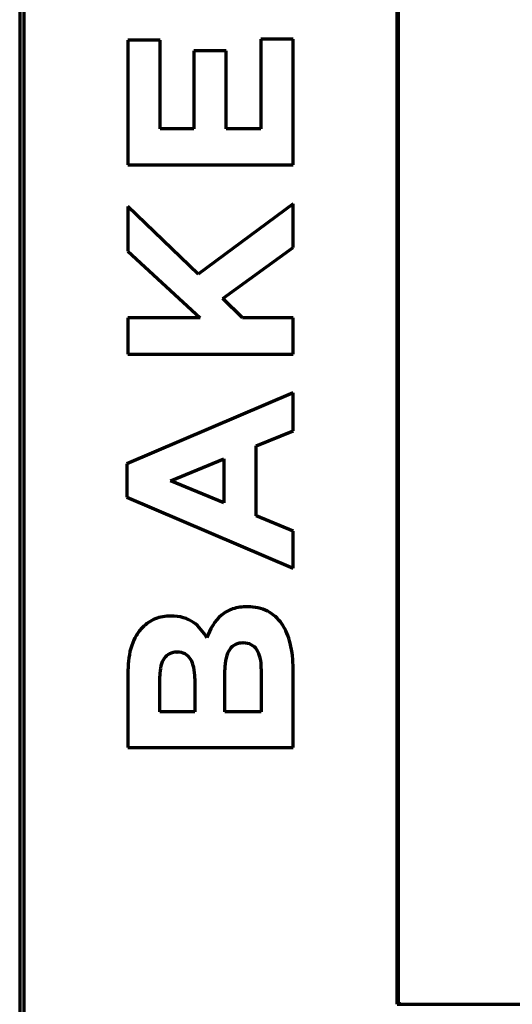
# Model space of a CAD drawing. Units: inches. Extents: x -2405 to 7588, y 441 to 5654.
# Drawn here: x 2144 to 2368, y 2649 to 3097 of the extents above; entities that cross this region are included whole.
import ezdxf

# ---------------------------------------------------------------- set-up
doc = ezdxf.new("R2010")
doc.units = ezdxf.units.IN

msp = doc.modelspace()

# ---------------------------------------------------------------- linework, layer by layer
at = {"linetype": 'Continuous', "lineweight": 70}
for p, q in [((2143.78, 4100.52), (2143.78, 2435.33)), ((2145.78, 2451.13), (2145.78, 4099.13)), ((2315.78, 2649.15), (2315.78, 4099.13)), ((2316.28, 4098.63), (2316.28, 2649.23)), ((2207.87, 3088.08), (2193.14, 3088.08)), ((2193.14, 3088.08), (2193.14, 3031.3)), ((2207.87, 3047.76), (2207.87, 3088.08)), ((2253.68, 3088.62), (2253.68, 3047.76)), ((2268.41, 3088.62), (2253.68, 3088.62)), ((2268.41, 3031.3), (2268.41, 3088.62)), ((2223.14, 3083.24), (2223.14, 3047.76)), ((2237.87, 3083.24), (2223.14, 3083.24)), ((2237.87, 3047.76), (2237.87, 3083.24)), ((2223.14, 3047.76), (2207.87, 3047.76)), ((2253.68, 3047.76), (2237.87, 3047.76)), ((2193.14, 3031.3), (2268.41, 3031.3)), ((2268.41, 3013.67), (2225.08, 2981.62)), ((2268.41, 2993.77), (2268.41, 3013.67)), ((2225.08, 2981.62), (2193.14, 3012.38)), ((2193.14, 3012.38), (2193.14, 2992.05)), ((2193.14, 2992.05), (2226.04, 2961.73)), ((2236.37, 2970.44), (2268.41, 2993.77)), ((2245.4, 2961.73), (2236.37, 2970.44)), ((2193.14, 2961.73), (2193.14, 2945.17)), ((2226.04, 2961.73), (2193.14, 2961.73)), ((2268.41, 2961.73), (2245.4, 2961.73)), ((2268.41, 2945.17), (2268.41, 2961.73)), ((2193.14, 2945.17), (2268.41, 2945.17)), ((2268.41, 2927.53), (2192.6, 2895.27)), ((2268.41, 2910.22), (2268.41, 2927.53)), ((2251.53, 2903.34), (2268.41, 2910.22)), ((2251.53, 2871.51), (2251.53, 2903.34)), ((2212.49, 2887.42), (2236.9, 2897.43)), ((2236.9, 2897.43), (2236.9, 2877.42)), ((2192.6, 2895.27), (2192.6, 2880.01)), ((2236.9, 2877.42), (2212.49, 2887.42)), ((2192.6, 2880.01), (2268.41, 2847.75)), ((2268.41, 2864.63), (2251.53, 2871.51)), ((2268.41, 2847.75), (2268.41, 2864.63)), ((2247.77, 2830.11), (2247.55, 2830.11)), ((2212.82, 2825.92), (2212.6, 2825.92)), ((2245.51, 2813.66), (2245.72, 2813.66)), ((2215.4, 2809.46), (2215.61, 2809.46)), ((2253.89, 2801.94), (2253.89, 2782.26)), ((2268.41, 2766.13), (2268.41, 2801.94)), ((2193.14, 2801.08), (2193.14, 2766.13)), ((2207.66, 2782.26), (2207.66, 2798.6)), ((2223.57, 2797.53), (2223.57, 2782.26)), ((2237.33, 2782.26), (2237.33, 2801.4)), ((2223.57, 2782.26), (2207.66, 2782.26)), ((2253.89, 2782.26), (2237.33, 2782.26)), ((2193.14, 2766.13), (2268.41, 2766.13)), ((2316.28, 2649.23), (2317.28, 2650.23)), ((2315.78, 2649.13), (2865.78, 2649.13)), ((2316.28, 2649.23), (2865.28, 2649.23)), ((2316.78, 2649.23), (2316.78, 2649.13))]:
    msp.add_line(p, q, dxfattribs=at)
for points, knots in [([(2247.55, 2830.11), (2245.3, 2830.11), (2241.04, 2829.62), (2233.57, 2825.56), (2230.52, 2819.85), (2229.05, 2816.02)], [0, 0, 0, 0, 0.271594, 0.505583, 1, 1, 1, 1]), ([(2268.41, 2801.94), (2268.41, 2805.82), (2267.78, 2812.97), (2264.06, 2822.47), (2257, 2828.96), (2250.85, 2830.11), (2247.77, 2830.11)], [0, 0, 0, 0, 0.296967, 0.544271, 0.763929, 1, 1, 1, 1]), ([(2212.6, 2825.92), (2210.21, 2825.92), (2206.61, 2825.33), (2202.43, 2823.09), (2200.04, 2821.1), (2198.23, 2819.04), (2196.41, 2816.37), (2193.81, 2810.56), (2193.14, 2804.94), (2193.14, 2801.08)], [0, 0, 0, 0, 0.202379, 0.299337, 0.399367, 0.46443, 0.531265, 0.672694, 1, 1, 1, 1]), ([(2229.05, 2816.02), (2227.55, 2818.71), (2224.45, 2822.59), (2218.34, 2825.48), (2214.73, 2825.92), (2212.82, 2825.92)], [0, 0, 0, 0, 0.462823, 0.711636, 1, 1, 1, 1]), ([(2245.51, 2813.66), (2244.35, 2813.66), (2241.98, 2813.25), (2239.11, 2810.67), (2237.57, 2806.48), (2237.33, 2803.24), (2237.33, 2801.4)], [0, 0, 0, 0, 0.210417, 0.415719, 0.66616, 1, 1, 1, 1]), ([(2253.89, 2801.94), (2253.89, 2803.58), (2253.67, 2806.57), (2252.26, 2810.54), (2249.44, 2813.22), (2246.96, 2813.66), (2245.72, 2813.66)], [0, 0, 0, 0, 0.307144, 0.554528, 0.768518, 1, 1, 1, 1]), ([(2215.4, 2809.46), (2214.27, 2809.46), (2212.01, 2809.05), (2209.34, 2806.66), (2207.89, 2802.97), (2207.66, 2800.16), (2207.66, 2798.6)], [0, 0, 0, 0, 0.2252, 0.439401, 0.687925, 1, 1, 1, 1]), ([(2223.57, 2797.53), (2223.57, 2799.18), (2223.36, 2802.19), (2222.05, 2806.21), (2219.32, 2809), (2216.85, 2809.46), (2215.61, 2809.46)], [0, 0, 0, 0, 0.308198, 0.557509, 0.770713, 1, 1, 1, 1])]:
    msp.add_open_spline(points, degree=3, knots=knots, dxfattribs=at)

doc.saveas('drawing.dxf')
